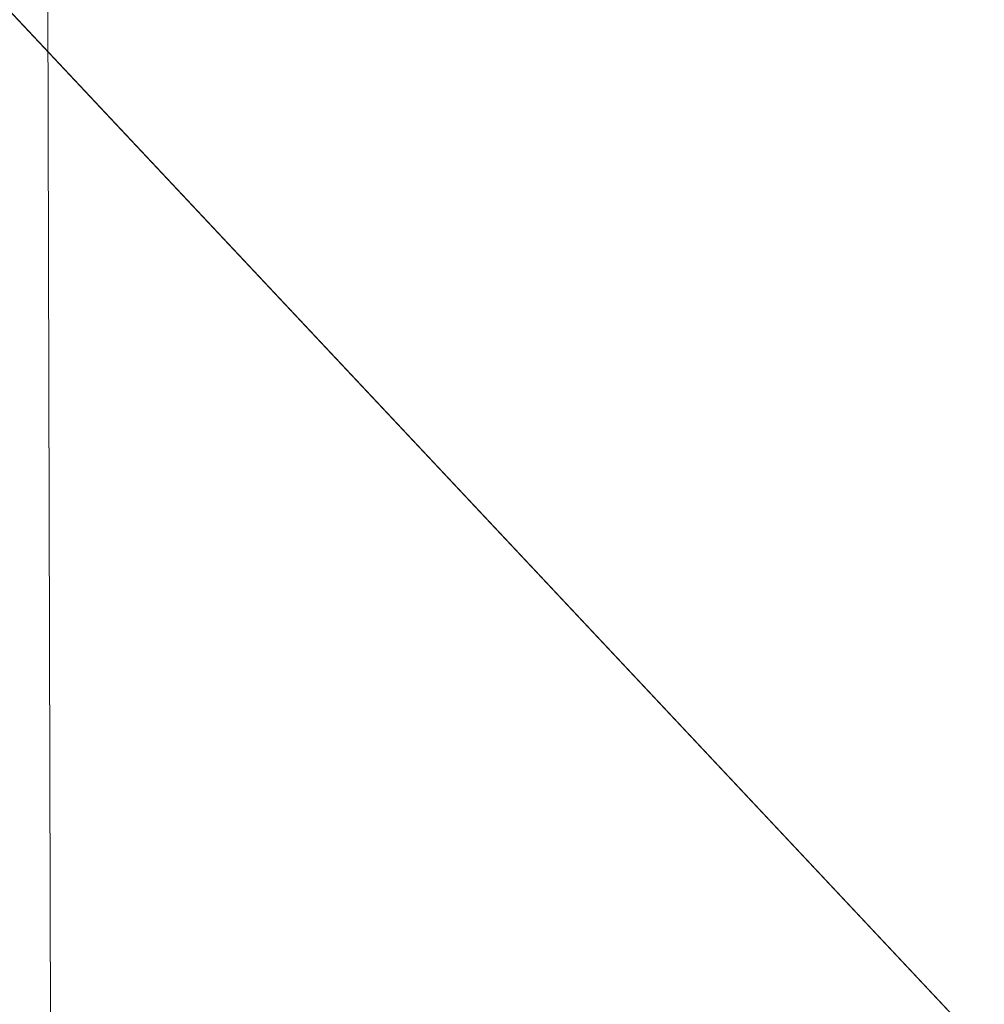
# Model space of a CAD drawing. Units: inches. Extents: x 0 to 204, y 0 to 264.
# Drawn here: x 103 to 103, y 162 to 162 of the extents above; entities that cross this region are included whole.
import ezdxf

# ---------------------------------------------------------------- set-up
doc = ezdxf.new("R2010")
doc.units = ezdxf.units.IN
doc.header["$MEASUREMENT"] = 0
doc.layers.get('0').update_dxf_attribs({"color": 10})

# ---------------------------------------------------------------- blocks, each defined once
blk = doc.blocks.new('592-3D')
at = {"lineweight": 18}
mesh = blk.add_polyface(dxfattribs=at)
corners = [(-9.41895, -8.02029, 18.91365), (-3.14394, -8.02029, 18.5195), (3.14393, -8.02029, 18.5195), (9.41895, -8.02029, 18.91365), (8.75403, -1.12671, 18.85313), (8.08872, 5.7709, 18.79705), (8.09542, 5.94762, 18.79759), (8.14331, 6.11782, 18.80148), (8.22963, 6.27198, 18.80855), (8.34952, 6.40158, 18.8185), (8.49624, 6.49949, 18.83087), (8.66162, 6.56039, 18.84508), (8.8363, 6.58102, 18.86038), (8.89184, 6.58102, 18.86531), (8.94737, 6.58102, 18.87027), (8.94737, 6.72971, 18.87027), (2.98621, 6.72971, 18.51468), (-2.98624, 6.72971, 18.51468), (-8.94737, 6.72971, 18.87027), (-8.94737, 6.58102, 18.87027), (-8.89184, 6.58102, 18.86531), (-8.8363, 6.58102, 18.86038), (-8.66133, 6.56032, 18.84505), (-8.49594, 6.49934, 18.83085), (-8.34926, 6.40135, 18.81848), (-8.22943, 6.2717, 18.80854), (-8.14318, 6.11751, 18.80147), (-8.09538, 5.94733, 18.79759), (-8.08872, 5.7709, 18.79705), (-8.75403, -1.12671, 18.85313), (5.96679, 6.72971, 18.69247), (-5.9668, 6.72971, 18.69247), (7.45708, 6.72971, 18.78137), (-7.45709, 6.72971, 18.78137), (8.20222, 6.72971, 18.82582), (-8.20223, 6.72971, 18.82582), (8.5748, 6.72971, 18.84805), (-8.5748, 6.72971, 18.84805), (8.76108, 6.72971, 18.85916), (8.38851, 6.72971, 18.83693), (-8.76108, 6.72971, 18.85916), (8.66794, 6.72971, 18.8536), (-8.85423, 6.72971, 18.86471), (-8.38851, 6.72971, 18.83693), (8.85423, 6.72971, 18.86471), (8.48165, 6.72971, 18.84249), (-8.66794, 6.72971, 18.8536), (-8.48165, 6.72971, 18.84249), (-8.57864, 6.52983, 18.83795), (-8.74882, 6.57067, 18.85271), (8.74896, 6.5707, 18.85273), (8.57893, 6.52994, 18.83797), (-6.00211, -8.02029, 18.69903), (6.00211, -8.02029, 18.69903), (0, -8.02029, 18.5195), (-0.00001, 6.72971, 18.51468)]
mesh.append_faces([[corners[k] for k in face] for face in [(20, 18, 19)]], dxfattribs={"vtx0": -1})
mesh.append_faces([[corners[k] for k in face] for face in [(35, 26, 33), (10, 39, 9), (43, 24, 35), (33, 28, 31), (26, 35, 25), (44, 13, 15), (1, 31, 52), (21, 42, 20), (13, 44, 12), (30, 5, 32), (51, 36, 10), (53, 30, 2), (22, 46, 49), (40, 49, 46)]], dxfattribs={"vtx0": -1, "vtx1": -1})
mesh.append_faces([[corners[k] for k in face] for face in [(29, 52, 31), (53, 4, 30)]], dxfattribs={"vtx0": -1, "vtx1": -1, "vtx2": -1})
mesh.append_faces([[corners[k] for k in face] for face in [(20, 42, 18), (43, 23, 24), (35, 24, 25), (33, 26, 27), (31, 28, 29), (1, 17, 31), (37, 22, 48), (54, 55, 17, 1), (7, 34, 32), (50, 38, 41), (34, 7, 8), (32, 5, 6)]], dxfattribs={"vtx0": -1, "vtx2": -1})
mesh.append_faces([[corners[k] for k in face] for face in [(23, 43, 47, 37)]], dxfattribs={"vtx0": -1, "vtx3": -1})
mesh.append_faces([[corners[k] for k in face] for face in [(45, 39, 10, 36), (37, 46, 22), (41, 36, 11), (50, 12, 38), (21, 49, 40), (27, 28, 33), (48, 23, 37), (39, 34, 9), (11, 50, 41), (40, 42, 21), (44, 38, 12), (4, 5, 30), (8, 9, 34), (6, 7, 32), (51, 11, 36), (30, 16, 2)]], dxfattribs={"vtx1": -1, "vtx2": -1})
mesh.append_faces([[corners[k] for k in face] for face in [(54, 2, 16, 55)]], dxfattribs={"vtx1": -1, "vtx3": -1})
mesh.append_faces([[corners[k] for k in face] for face in [(29, 0, 52), (53, 3, 4), (13, 14, 15)]], dxfattribs={"vtx2": -1})
mesh = blk.add_polyface(dxfattribs=at)
corners = [(-7.72144, 6.28905, 17.8339), (-7.72144, 6.72971, 17.8339), (0, 6.72971, 17.62618), (7.72144, 6.72971, 17.8339), (7.72144, 6.28905, 17.8339), (0, 6.28905, 17.62618), (-7.72144, -8.02029, 17.8339), (-7.72144, -6.49562, 17.8339), (0, -6.49562, 17.62618), (7.72144, -6.49562, 17.8339), (7.72144, -8.02029, 17.8339), (0, -8.02029, 17.62618)]
mesh.append_faces([[corners[k] for k in face] for face in [(6, 7, 8, 11), (9, 10, 11, 8)]], dxfattribs={"vtx2": -1})
mesh.append_faces([[corners[k] for k in face] for face in [(5, 0, 1, 2), (2, 3, 4, 5)]], dxfattribs={"vtx3": -1})
mesh = blk.add_polyface(dxfattribs=at)
corners = [(-8.13081, 6.08552, 17.8999), (-2.71156, 6.08552, 17.69508), (2.71156, 6.08552, 17.69508), (8.13081, 6.08552, 17.8999), (8.09295, 5.93063, 17.89775), (8.08872, 5.7709, 17.89752), (8.67056, -0.26134, 17.93153), (9.25226, -6.29209, 17.96791), (3.08599, -6.29209, 17.70265), (-3.08599, -6.29209, 17.70265), (-9.25226, -6.29209, 17.96791), (-8.67056, -0.26134, 17.93153), (-8.08872, 5.7709, 17.89752), (-8.09295, 5.93063, 17.89775), (-5.5386, 6.08552, 17.80193), (5.5386, 6.08552, 17.80193), (-6.8347, 6.08552, 17.85091), (6.8347, 6.08552, 17.85091), (-7.48275, 6.08552, 17.8754), (7.48276, 6.08552, 17.8754)]
mesh.append_faces([[corners[k] for k in face] for face in [(13, 18, 12), (12, 16, 11), (14, 11, 16), (5, 19, 4)]], dxfattribs={"vtx0": -1, "vtx1": -1})
mesh.append_faces([[corners[k] for k in face] for face in [(11, 1, 9), (2, 6, 8)]], dxfattribs={"vtx0": -1, "vtx1": -1, "vtx2": -1})
mesh.append_faces([[corners[k] for k in face] for face in [(11, 14, 1), (17, 5, 6), (6, 15, 17)]], dxfattribs={"vtx0": -1, "vtx2": -1})
mesh.append_faces([[corners[k] for k in face] for face in [(10, 11, 9)]], dxfattribs={"vtx1": -1})
mesh.append_faces([[corners[k] for k in face] for face in [(17, 19, 5), (2, 15, 6), (18, 16, 12)]], dxfattribs={"vtx1": -1, "vtx2": -1})
mesh.append_faces([[corners[k] for k in face] for face in [(8, 9, 1, 2)]], dxfattribs={"vtx1": -1, "vtx3": -1})
mesh.append_faces([[corners[k] for k in face] for face in [(13, 0, 18), (19, 3, 4), (6, 7, 8)]], dxfattribs={"vtx2": -1})

msp = doc.modelspace()

# ---------------------------------------------------------------- linework, layer by layer
at = {"lineweight": 18, "invisible_edges": 15}
for points in [[(102.72505, 166.2711, 29.60061), (101.38691, 158.3364, 29.6702), (102.56272, 157.95821, 29.71569)], [(102.56272, 157.95821, 29.71569), (103.63846, 157.85127, 29.76467), (102.72505, 166.2711, 29.60061)], [(102.71449, 158.01615, 29.32084), (101.54, 158.33105, 29.27107), (102.91255, 166.2644, 29.10065)], [(102.71449, 158.01615, 29.32084), (102.91255, 166.2644, 29.10065), (103.83993, 158.24102, 29.3635)], [(102.72505, 165.25938, 23.60061), (101.38691, 157.32468, 23.6702), (102.56272, 156.94648, 23.71569)], [(102.56272, 156.94648, 23.71569), (103.63846, 156.83955, 23.76467), (102.72505, 165.25938, 23.60061)], [(102.71449, 157.00443, 23.32084), (101.54, 157.31932, 23.27107), (102.91255, 165.25267, 23.10065)], [(102.71449, 157.00443, 23.32084), (102.91255, 165.25267, 23.10065), (103.83993, 157.2293, 23.3635)], [(101.40858, 156.82097, 17.67012), (102.71706, 156.05795, 17.72584), (102.72505, 165.04283, 17.60061)], [(102.72505, 165.04283, 17.60061), (102.71706, 156.05795, 17.72584), (104.71179, 156.57524, 17.81135)], [(102.7727, 156.30524, 17.32561), (101.54, 156.72804, 17.27107), (102.91255, 165.03643, 17.10065)], [(103.87541, 156.03833, 17.38391), (102.7727, 156.30524, 17.32561), (102.91255, 165.03643, 17.10065)], [(101.40858, 155.94547, 17.67012), (102.71706, 155.18245, 17.72584), (102.72505, 164.16733, 17.60061)], [(102.72505, 164.16733, 17.60061), (102.71706, 155.18245, 17.72584), (104.71179, 155.69974, 17.81135)], [(102.7727, 155.42974, 17.32561), (101.54, 155.85254, 17.27107), (102.91255, 164.16093, 17.10065)], [(103.87541, 155.16283, 17.38391), (102.7727, 155.42974, 17.32561), (102.91255, 164.16093, 17.10065)], [(103.15768, 161.71541, 22.65608), (102.37758, 161.91957, 23.57528), (102.57738, 162.93998, 30)], [(103.42852, 162.81915, 30), (103.96649, 161.91904, 24.47031), (103.15768, 161.71541, 22.65608)], [(102.62645, 162.79303, 34.04876), (103.13706, 162.46256, 32.95653), (104.16923, 162.14507, 33.11712)], [(103.8594, 162.12503, 19.2388), (102.40154, 162.72161, 20.67666), (102.86926, 162.32971, 18.4789)], [(103.11289, 162.15526, 30.56459), (102.14506, 162.53188, 31.42401), (101.98744, 162.42293, 29.9883)], [(103.11289, 162.15526, 30.56459), (103.13706, 162.46256, 32.95653), (102.14506, 162.53188, 31.42401)], [(102.04812, 162.50269, 34.15616), (101.62353, 162.29277, 32.21102), (103.11059, 162.02954, 33.06365)], [(104.11622, 161.94202, 31.40612), (103.13706, 162.46256, 32.95653), (103.11289, 162.15526, 30.56459)], [(103.15262, 162.45338, 30.26851), (103.03442, 162.31979, 28.79622), (103.07375, 162.21948, 30.18281)], [(103.15262, 162.45338, 30.26851), (103.07375, 162.21948, 30.18281), (103.17244, 162.34145, 31.35136)], [(101.63392, 162.44874, 28.64757), (100.42694, 162.38503, 29.20589), (104.50968, 161.30042, 28.96809)], [(102.611, 162.15404, 28.76992), (103.11289, 162.15526, 30.56459), (101.98744, 162.42293, 29.9883)], [(103.02127, 162.22842, 30.23685), (103.07375, 162.40199, 30.18281), (102.97801, 162.27531, 29.09835)], [(103.02127, 162.22842, 30.23685), (103.09788, 162.30789, 31.24346), (103.07375, 162.40199, 30.18281)], [(103.2547, 162.38998, 32.65988), (103.17244, 162.34145, 31.35136), (103.09788, 162.12537, 31.24346)], [(103.2547, 162.38998, 32.65988), (103.09788, 162.12537, 31.24346), (103.16562, 162.18029, 32.23085)], [(103.26906, 162.33879, 33.26734), (103.2547, 162.38998, 32.65988), (103.16562, 162.18029, 32.23085)], [(100.42694, 162.38503, 29.20589), (100.62762, 161.86267, 29.63749), (104.342, 160.82903, 29.53494)], [(102.9009, 162.38608, 28.82105), (102.82349, 162.35507, 27.49518), (102.79754, 162.19599, 27.97092)], [(103.03319, 162.08006, 31.40331), (103.2099, 162.3674, 33.07672), (103.16562, 162.36281, 32.23085)], [(103.03319, 162.08006, 31.40331), (103.16562, 162.36281, 32.23085), (103.03467, 162.1545, 30.96343)], [(103.09788, 162.30789, 31.24346), (103.03467, 162.1545, 30.96343), (103.16562, 162.36281, 32.23085)], [(103.15496, 162.21582, 30.17165), (103.20247, 162.32871, 30.36997), (103.25975, 162.3547, 31.25765)], [(103.25975, 162.3547, 31.25765), (103.16979, 162.176, 30.64656), (103.15496, 162.21582, 30.17165)], [(103.22539, 162.23584, 31.32342), (103.16979, 162.176, 30.64656), (103.25975, 162.3547, 31.25765)], [(102.22075, 162.34063, 16.58437), (103.78729, 162.03008, 17.60231), (102.86926, 162.32971, 18.4789)], [(102.2868, 162.19397, 14.49904), (103.71896, 161.94011, 16.05154), (102.22075, 162.34063, 16.58437)], [(103.07375, 162.21948, 30.18281), (103.09788, 162.12537, 31.24346), (103.17244, 162.34145, 31.35136)], [(103.2099, 162.18488, 33.07672), (103.26906, 162.33879, 33.26734), (103.16562, 162.18029, 32.23085)], [(103.15496, 162.21582, 30.17165), (103.14034, 162.26897, 29.65708), (103.20247, 162.32871, 30.36997)], [(102.88181, 162.25158, 26.25), (102.97783, 162.31881, 27.15639), (102.91204, 162.17714, 26.89265)], [(103.03442, 162.31979, 28.79622), (102.90847, 162.08395, 27.7956), (102.97801, 162.09279, 29.09835)], [(102.9598, 162.2756, 27.61811), (102.90847, 162.08395, 27.7956), (103.03442, 162.31979, 28.79622)], [(102.97783, 162.31881, 27.15639), (102.97266, 162.18692, 27.62261), (102.91204, 162.17714, 26.89265)], [(103.04664, 162.31569, 28.06733), (102.97266, 162.18692, 27.62261), (102.97783, 162.31881, 27.15639)], [(103.03442, 162.31979, 28.79622), (102.97801, 162.09279, 29.09835), (103.07375, 162.21948, 30.18281)], [(103.04664, 162.31569, 28.06733), (103.02584, 162.17098, 28.4117), (102.97266, 162.18692, 27.62261)], [(103.02584, 162.17098, 28.4117), (103.04664, 162.31569, 28.06733), (103.09568, 162.27442, 28.94657)], [(102.96475, 162.31076, 30.54757), (103.03841, 162.20989, 29.96834), (103.20217, 162.29674, 31.35077)], [(103.09788, 162.30789, 31.24346), (103.02127, 162.22842, 30.23685), (103.03467, 162.1545, 30.96343)], [(103.20217, 162.29674, 31.35077), (103.03841, 162.20989, 29.96834), (103.18099, 162.18931, 30.2447)], [(101.64791, 162.07354, 30.41593), (102.96815, 161.8571, 31.36392), (101.62353, 162.29277, 32.21102)], [(103.27666, 162.29236, 31.99499), (103.16732, 162.09568, 31.06661), (103.22539, 162.23584, 31.32342)], [(103.16732, 162.09568, 31.06661), (103.27666, 162.29236, 31.99499), (103.2266, 162.13671, 31.98353)], [(102.90847, 162.08395, 27.7956), (102.9598, 162.2756, 27.61811), (102.88582, 162.26436, 26.25)], [(102.97801, 162.27531, 29.09835), (102.90847, 162.26647, 27.7956), (102.9009, 162.07666, 28.82105)], [(102.97801, 162.27531, 29.09835), (102.9009, 162.07666, 28.82105), (103.02127, 162.22842, 30.23685)], [(103.02584, 162.17098, 28.4117), (103.09568, 162.27442, 28.94657), (103.07911, 162.16404, 29.22216)], [(103.14034, 162.26897, 29.65708), (103.07911, 162.16404, 29.22216), (103.09568, 162.27442, 28.94657)], [(103.07911, 162.16404, 29.22216), (103.14034, 162.26897, 29.65708), (103.15496, 162.21582, 30.17165)], [(102.78539, 162.26444, 15.32861), (102.98282, 162.18966, 14.25), (102.9242, 162.23802, 15.89708)], [(102.90847, 162.26647, 27.7956), (102.78793, 162.13481, 26.25), (102.82349, 162.04565, 27.49518)], [(102.90847, 162.26647, 27.7956), (102.82349, 162.04565, 27.49518), (102.9009, 162.07666, 28.82105)], [(103.20476, 162.25551, 17.7508), (103.02002, 162.2477, 16.76165), (103.15194, 162.20106, 16.66511)], [(103.15194, 162.20106, 16.66511), (103.35565, 162.21926, 17.891), (103.20476, 162.25551, 17.7508)], [(102.9242, 162.23802, 15.89708), (103.10422, 162.16484, 15.34548), (103.02002, 162.2477, 16.76165)], [(103.10422, 162.16484, 15.34548), (103.15194, 162.20106, 16.66511), (103.02002, 162.2477, 16.76165)], [(102.9242, 162.23802, 15.89708), (102.98282, 162.18966, 14.25), (103.10422, 162.16484, 15.34548)], [(103.16979, 162.176, 30.64656), (103.22539, 162.23584, 31.32342), (103.16732, 162.09568, 31.06661)], [(103.20217, 161.98733, 31.35077), (103.2983, 162.1897, 33.06625), (103.17005, 162.2375, 33.11478)], [(102.96304, 162.15768, 28.91942), (103.03841, 162.20989, 29.96834), (102.89632, 162.23204, 29.69184)], [(102.9009, 162.07666, 28.82105), (102.95918, 162.07655, 29.96646), (103.02127, 162.22842, 30.23685)], [(103.03467, 162.1545, 30.96343), (103.02127, 162.22842, 30.23685), (102.95918, 162.07655, 29.96646)], [(103.02127, 162.0459, 30.23685), (103.07375, 162.21948, 30.18281), (102.97801, 162.09279, 29.09835)], [(103.02127, 162.0459, 30.23685), (103.09788, 162.12537, 31.24346), (103.07375, 162.21948, 30.18281)], [(103.07911, 162.16404, 29.22216), (103.15496, 162.21582, 30.17165), (103.10917, 162.10234, 30.00869)], [(103.15496, 162.21582, 30.17165), (103.16979, 162.176, 30.64656), (103.10917, 162.10234, 30.00869)], [(103.35565, 162.21926, 17.891), (103.15194, 162.20106, 16.66511), (103.37228, 162.10745, 16.15162)], [(103.10859, 162.12653, 29.14965), (103.03841, 162.20989, 29.96834), (102.96304, 162.15768, 28.91942)], [(103.03841, 162.20989, 29.96834), (103.10859, 162.12653, 29.14965), (103.18099, 162.18931, 30.2447)], [(103.25297, 162.11716, 15.30267), (103.15194, 162.20106, 16.66511), (103.10422, 162.16484, 15.34548)], [(103.15194, 162.20106, 16.66511), (103.25297, 162.11716, 15.30267), (103.37228, 162.10745, 16.15162)], [(102.79754, 162.19599, 27.97092), (102.91024, 162.12966, 28.03489), (102.96304, 162.15768, 28.91942)], [(102.91204, 162.17714, 26.89265), (102.97266, 162.18692, 27.62261), (102.95482, 162.06757, 27.88513)], [(103.02584, 162.17098, 28.4117), (102.95482, 162.06757, 27.88513), (102.97266, 162.18692, 27.62261)], [(103.03319, 161.89755, 31.40331), (103.2099, 162.18488, 33.07672), (103.16562, 162.18029, 32.23085)], [(103.23865, 162.07433, 28.97048), (103.18099, 162.18931, 30.2447), (103.10859, 162.12653, 29.14965)], [(103.03319, 161.89755, 31.40331), (103.16562, 162.18029, 32.23085), (103.03467, 161.97198, 30.96343)], [(103.09788, 162.12537, 31.24346), (103.03467, 161.97198, 30.96343), (103.16562, 162.18029, 32.23085)], [(102.70661, 162.1494, 28.62332), (102.69014, 162.10297, 28.60149), (102.62088, 162.17743, 28.61606)], [(102.70661, 162.1494, 28.62332), (102.62088, 162.17743, 28.61606), (102.62133, 162.17331, 28.63526)], [(102.73977, 162.17491, 26.96459), (102.90606, 162.09492, 26.25), (102.95846, 162.08907, 27.21739)], [(102.73977, 162.17491, 26.96459), (102.95846, 162.08907, 27.21739), (102.91024, 162.12966, 28.03489)], [(102.84328, 162.12874, 26.25), (102.91204, 162.17714, 26.89265), (102.8759, 161.99271, 27.16555)], [(102.8759, 161.99271, 27.16555), (102.91204, 162.17714, 26.89265), (102.95482, 162.06757, 27.88513)], [(103.10917, 162.10234, 30.00869), (103.16979, 162.176, 30.64656), (103.16732, 162.09568, 31.06661)], [(102.70661, 162.1494, 28.62332), (102.62133, 162.17331, 28.63526), (102.7272, 162.13988, 28.63572)], [(102.68955, 162.10736, 28.64757), (102.7272, 162.13988, 28.63572), (102.62133, 162.17331, 28.63526)], [(103.00579, 162.05268, 28.65879), (102.95482, 162.06757, 27.88513), (103.02584, 162.17098, 28.4117)], [(103.00579, 162.05268, 28.65879), (103.02584, 162.17098, 28.4117), (103.07911, 162.16404, 29.22216)], [(103.00579, 162.05268, 28.65879), (103.07911, 162.16404, 29.22216), (103.05608, 162.06856, 29.33276)], [(103.05608, 162.06856, 29.33276), (103.07911, 162.16404, 29.22216), (103.10917, 162.10234, 30.00869)], [(103.25297, 162.11716, 15.30267), (103.10422, 162.16484, 15.34548), (103.18187, 162.12722, 14.25)], [(103.11289, 162.15526, 30.56459), (102.611, 162.15404, 28.76992), (104.0632, 161.73896, 29.69512)], [(102.91024, 162.12966, 28.03489), (103.0336, 162.0956, 28.14626), (102.96304, 162.15768, 28.91942)], [(103.0336, 162.0956, 28.14626), (103.10859, 162.12653, 29.14965), (102.96304, 162.15768, 28.91942)], [(104.0041, 161.64758, 27.77498), (102.611, 162.15404, 28.76992), (102.54387, 162.01309, 26.25)], [(102.96475, 162.00134, 30.54757), (103.03467, 162.1545, 30.96343), (102.95918, 162.07655, 29.96646)], [(102.79224, 162.12202, 28.62375), (102.70661, 162.1494, 28.62332), (102.7272, 162.13988, 28.63572)], [(102.77687, 162.07684, 28.60149), (102.70661, 162.1494, 28.62332), (102.79224, 162.12202, 28.62375)], [(102.81589, 162.11152, 28.63558), (102.79224, 162.12202, 28.62375), (102.7272, 162.13988, 28.63572)], [(102.81589, 162.11152, 28.63558), (102.7272, 162.13988, 28.63572), (102.77751, 162.07891, 28.64757)], [(103.2266, 162.13671, 31.98353), (103.19456, 162.02577, 32.20355), (103.13917, 161.99396, 31.14535)], [(103.2266, 162.13671, 31.98353), (103.13917, 161.99396, 31.14535), (103.16732, 162.09568, 31.06661)], [(102.91024, 162.12966, 28.03489), (102.95846, 162.08907, 27.21739), (103.0336, 162.0956, 28.14626)], [(103.09788, 162.12537, 31.24346), (103.02127, 162.0459, 30.23685), (103.03467, 161.97198, 30.96343)], [(103.0336, 162.0956, 28.14626), (103.23865, 162.07433, 28.97048), (103.10859, 162.12653, 29.14965)], [(102.79224, 162.12202, 28.62375), (102.87774, 162.09442, 28.62326), (102.77687, 162.07684, 28.60149)], [(102.81589, 162.11152, 28.63558), (102.87774, 162.09442, 28.62326), (102.79224, 162.12202, 28.62375)], [(102.92142, 162.07713, 28.6356), (102.87774, 162.09442, 28.62326), (102.81589, 162.11152, 28.63558)], [(102.86548, 162.05046, 28.64757), (102.92142, 162.07713, 28.6356), (102.81589, 162.11152, 28.63558)], [(103.10917, 162.10234, 30.00869), (103.08535, 161.95924, 30.37346), (102.99228, 161.90344, 29.1572)], [(103.10917, 162.10234, 30.00869), (102.99228, 161.90344, 29.1572), (103.05608, 162.06856, 29.33276)], [(103.08535, 161.95924, 30.37346), (103.10917, 162.10234, 30.00869), (103.16732, 162.09568, 31.06661)], [(103.1462, 162.10252, 33.48463), (103.18352, 162.03482, 33.1048), (103.24078, 162.09911, 33.48526)], [(102.38888, 160.8783, 23.50647), (103.16382, 160.65271, 22.6146), (102.52081, 162.09809, 30)], [(103.0336, 162.0956, 28.14626), (102.95846, 162.08907, 27.21739), (103.08982, 162.05234, 27.40377)], [(103.08982, 162.05234, 27.40377), (103.23865, 162.07433, 28.97048), (103.0336, 162.0956, 28.14626)], [(103.16732, 162.09568, 31.06661), (103.13917, 161.99396, 31.14535), (103.08535, 161.95924, 30.37346)], [(102.96386, 162.06582, 28.62471), (102.95035, 162.02459, 28.60149), (102.87774, 162.09442, 28.62326)], [(102.87774, 162.09442, 28.62326), (102.92142, 162.07713, 28.6356), (102.96386, 162.06582, 28.62471)], [(102.97801, 162.09279, 29.09835), (102.90847, 162.08395, 27.7956), (102.9009, 161.89415, 28.82105)], [(102.97801, 162.09279, 29.09835), (102.9009, 161.89415, 28.82105), (103.02127, 162.0459, 30.23685)], [(103.11337, 162.02989, 26.25), (103.08982, 162.05234, 27.40377), (102.95846, 162.08907, 27.21739)], [(102.90847, 162.08395, 27.7956), (102.78793, 161.95229, 26.25), (102.82349, 161.86314, 27.49518)], [(102.90847, 162.08395, 27.7956), (102.82349, 161.86314, 27.49518), (102.9009, 161.89415, 28.82105)], [(102.9009, 162.07666, 28.82105), (102.82349, 162.04565, 27.49518), (102.79754, 161.88658, 27.97092)], [(102.95918, 162.07655, 29.96646), (102.9009, 162.07666, 28.82105), (102.89632, 161.92263, 29.69184)], [(102.96386, 162.06582, 28.62471), (102.92142, 162.07713, 28.6356), (103.01625, 162.04564, 28.63568)], [(103.01625, 162.04564, 28.63568), (102.92142, 162.07713, 28.6356), (102.95345, 162.02201, 28.64757)], [(102.82571, 161.68466, 29.66418), (101.64791, 162.07354, 30.41593), (101.8514, 161.87676, 28.63965)], [(103.23865, 162.07433, 28.97048), (103.08982, 162.05234, 27.40377), (103.22126, 162.01575, 27.56961)], [(102.8759, 161.99271, 27.16555), (102.95482, 162.06757, 27.88513), (102.92532, 161.94419, 28.01271)], [(103.00579, 162.05268, 28.65879), (102.92532, 161.94419, 28.01271), (102.95482, 162.06757, 27.88513)], [(103.04986, 162.03737, 28.62326), (102.95035, 162.02459, 28.60149), (102.96386, 162.06582, 28.62471)], [(103.04986, 162.03737, 28.62326), (102.96386, 162.06582, 28.62471), (103.01625, 162.04564, 28.63568)], [(102.99228, 161.90344, 29.1572), (103.00579, 162.05268, 28.65879), (103.05608, 162.06856, 29.33276)], [(103.17652, 161.99347, 32.7211), (103.15925, 161.95001, 32.25425), (103.23011, 162.06869, 32.62777)], [(102.99228, 161.90344, 29.1572), (102.92532, 161.94419, 28.01271), (103.00579, 162.05268, 28.65879)], [(103.11337, 162.02989, 26.25), (103.22126, 162.01575, 27.56961), (103.08982, 162.05234, 27.40377)], [(103.20217, 161.80481, 31.35077), (103.2983, 162.00718, 33.06625), (103.17005, 162.05498, 33.11478)], [(102.9009, 161.89415, 28.82105), (102.95918, 161.89403, 29.96646), (103.02127, 162.0459, 30.23685)], [(103.03467, 161.97198, 30.96343), (103.02127, 162.0459, 30.23685), (102.95918, 161.89403, 29.96646)], [(103.16496, 161.99565, 28.63427), (103.01625, 162.04564, 28.63568), (103.04142, 161.99357, 28.64757)], [(103.04986, 162.03737, 28.62326), (103.01625, 162.04564, 28.63568), (103.16496, 161.99565, 28.63427)], [(103.03708, 161.99846, 28.60149), (103.04986, 162.03737, 28.62326), (103.13885, 162.00745, 28.62186)], [(103.04986, 162.03737, 28.62326), (103.16496, 161.99565, 28.63427), (103.13885, 162.00745, 28.62186)], [(103.18352, 162.03482, 33.1048), (103.07498, 161.98643, 32.63872), (103.17652, 161.99347, 32.7211)], [(102.93508, 162.01345, 27.08158), (102.83085, 161.91462, 26.25), (102.89835, 161.84088, 27.19252)], [(103.06567, 161.9842, 26.25), (102.94533, 162.00834, 27.21614), (103.17316, 161.90631, 27.46302)], [(103.22708, 161.97668, 28.62393), (103.21055, 161.94621, 28.60149), (103.13885, 162.00745, 28.62186)], [(103.16496, 161.99565, 28.63427), (103.22708, 161.97668, 28.62393), (103.13885, 162.00745, 28.62186)], [(102.96475, 162.00134, 30.54757), (103.03841, 161.90047, 29.96834), (103.20217, 161.98733, 31.35077)], [(102.8759, 161.99271, 27.16555), (102.84228, 161.8454, 27.32805), (102.77013, 161.89555, 26.25)], [(102.92532, 161.94419, 28.01271), (102.84228, 161.8454, 27.32805), (102.8759, 161.99271, 27.16555)], [(103.13917, 161.99396, 31.14535), (103.0524, 161.85338, 30.50675), (103.08535, 161.95924, 30.37346)], [(103.07498, 161.98643, 32.63872), (103.1113, 161.93453, 32.35111), (103.17652, 161.99347, 32.7211)], [(103.1113, 161.93453, 32.35111), (103.15925, 161.95001, 32.25425), (103.17652, 161.99347, 32.7211)], [(103.25881, 161.96268, 28.63589), (103.16496, 161.99565, 28.63427), (103.16028, 161.95513, 28.64757)], [(103.22708, 161.97668, 28.62393), (103.16496, 161.99565, 28.63427), (103.25881, 161.96268, 28.63589)], [(103.20217, 161.98733, 31.35077), (103.03841, 161.90047, 29.96834), (103.18099, 161.87989, 30.2447)], [(102.89835, 161.84088, 27.19252), (102.96417, 161.73796, 28.2947), (102.9984, 161.98187, 27.91316)], [(103.08864, 161.85592, 31.40544), (103.15902, 161.98249, 31.77937), (103.09844, 161.88151, 31.79057)], [(103.09844, 161.88151, 31.79057), (103.15902, 161.98249, 31.77937), (103.15925, 161.95001, 32.25425)], [(102.96475, 161.81883, 30.54757), (103.03467, 161.97198, 30.96343), (102.95918, 161.89403, 29.96646)], [(103.3274, 161.84624, 28.8817), (103.17316, 161.90631, 27.46302), (103.01889, 161.97165, 28.18228)], [(103.37643, 161.97191, 30), (103.16382, 160.65271, 22.6146), (103.91605, 160.83469, 24)], [(103.08535, 161.95924, 30.37346), (102.98131, 161.76719, 29.65835), (102.99228, 161.90344, 29.1572)], [(103.08391, 161.77601, 29.62779), (103.06172, 161.95029, 28.74474), (102.96417, 161.73796, 28.2947)], [(103.15925, 161.95001, 32.25425), (103.1113, 161.93453, 32.35111), (103.09844, 161.88151, 31.79057)], [(102.92532, 161.94419, 28.01271), (102.89572, 161.81192, 28.17953), (102.84228, 161.8454, 27.32805)], [(102.89572, 161.81192, 28.17953), (102.92532, 161.94419, 28.01271), (102.99228, 161.90344, 29.1572)], [(103.18836, 161.94625, 30.41233), (103.08391, 161.77601, 29.62779), (103.11957, 161.7019, 30.43097)], [(103.24345, 161.8305, 31.68022), (103.18836, 161.94625, 30.41233), (103.11957, 161.7019, 30.43097)], [(103.1113, 161.93453, 32.35111), (103.00376, 161.90021, 31.78885), (103.09844, 161.88151, 31.79057)], [(102.96304, 161.84826, 28.91942), (103.03841, 161.90047, 29.96834), (102.89632, 161.92263, 29.69184)], [(103.15768, 161.71541, 22.65608), (102.74067, 161.00719, 18), (102.37758, 161.91957, 23.57528)], [(103.3274, 161.84624, 28.8817), (103.12504, 161.91872, 29.57632), (103.32154, 161.868, 29.98016)], [(102.37355, 161.90328, 36.36708), (103.29218, 161.47915, 34.92871), (102.06759, 161.65628, 34.13295)], [(102.99228, 161.90344, 29.1572), (102.89929, 161.73695, 28.67512), (102.89572, 161.81192, 28.17953)], [(103.10859, 161.81711, 29.14965), (103.03841, 161.90047, 29.96834), (102.96304, 161.84826, 28.91942)], [(103.00376, 161.90021, 31.78885), (103.03478, 161.82917, 31.40831), (103.09844, 161.88151, 31.79057)], [(103.03841, 161.90047, 29.96834), (103.10859, 161.81711, 29.14965), (103.18099, 161.87989, 30.2447)], [(102.9009, 161.89415, 28.82105), (102.82349, 161.86314, 27.49518), (102.79754, 161.70406, 27.97092)], [(102.95918, 161.89403, 29.96646), (102.9009, 161.89415, 28.82105), (102.89632, 161.74011, 29.69184)], [(103.00933, 161.76786, 30.36486), (103.08794, 161.8963, 30.93097), (103.03418, 161.80291, 31.02328)], [(103.08794, 161.8963, 30.93097), (103.08864, 161.85592, 31.40544), (103.03418, 161.80291, 31.02328)], [(102.79754, 161.88658, 27.97092), (102.91024, 161.82024, 28.03489), (102.96304, 161.84826, 28.91942)], [(103.09844, 161.88151, 31.79057), (103.03478, 161.82917, 31.40831), (103.08864, 161.85592, 31.40544)], [(103.23865, 161.76492, 28.97048), (103.18099, 161.87989, 30.2447), (103.10859, 161.81711, 29.14965)], [(103.92859, 160.55068, 29.79478), (100.62762, 161.86267, 29.63749), (99.28824, 161.49214, 29.91531)], [(102.73977, 161.8655, 26.96459), (102.90606, 161.7855, 26.25), (102.95846, 161.77966, 27.21739)], [(102.73977, 161.8655, 26.96459), (102.95846, 161.77966, 27.21739), (102.91024, 161.82024, 28.03489)], [(103.03478, 161.82917, 31.40831), (103.03418, 161.80291, 31.02328), (103.08864, 161.85592, 31.40544)], [(102.91024, 161.82024, 28.03489), (103.0336, 161.78619, 28.14626), (102.96304, 161.84826, 28.91942)], [(103.0336, 161.78619, 28.14626), (103.10859, 161.81711, 29.14965), (102.96304, 161.84826, 28.91942)], [(102.84228, 161.8454, 27.32805), (102.75712, 161.68453, 26.97094), (102.73551, 161.7852, 26.25)], [(102.84228, 161.8454, 27.32805), (102.89572, 161.81192, 28.17953), (102.81727, 161.70671, 27.69188)], [(102.8423, 161.60314, 27.39604), (102.89835, 161.84088, 27.19252), (102.78995, 161.78421, 26.25)], [(102.96417, 161.73796, 28.2947), (102.89835, 161.84088, 27.19252), (102.8423, 161.60314, 27.39604)], [(103.03478, 161.82917, 31.40831), (102.93254, 161.81399, 30.93898), (103.03418, 161.80291, 31.02328)], [(103.17974, 161.67954, 31.42693), (103.24345, 161.8305, 31.68022), (103.11957, 161.7019, 30.43097)], [(102.91024, 161.82024, 28.03489), (102.95846, 161.77966, 27.21739), (103.0336, 161.78619, 28.14626)], [(102.96475, 161.81883, 30.54757), (103.03841, 161.71796, 29.96834), (103.20217, 161.80481, 31.35077)], [(103.03418, 161.80291, 31.02328), (102.93254, 161.81399, 30.93898), (102.97132, 161.74914, 30.51603)], [(103.0336, 161.78619, 28.14626), (103.23865, 161.76492, 28.97048), (103.10859, 161.81711, 29.14965)], [(102.93944, 161.7064, 29.6211), (103.01686, 161.8101, 30.08257), (102.94919, 161.71775, 30.00684)], [(103.01686, 161.8101, 30.08257), (103.00933, 161.76786, 30.36486), (102.94919, 161.71775, 30.00684)], [(103.20217, 161.80481, 31.35077), (103.03841, 161.71796, 29.96834), (103.18099, 161.69738, 30.2447)], [(103.08382, 161.58695, 28.05693), (103.14629, 161.80605, 27.93081), (103.05685, 161.65097, 27.14859)], [(103.14629, 161.80605, 27.93081), (103.08382, 161.58695, 28.05693), (103.11835, 161.54623, 28.97238)], [(103.25441, 161.75084, 27.34847), (103.14629, 161.80605, 27.93081), (103.3747, 161.69941, 28.1401)], [(102.97132, 161.74914, 30.51603), (103.00933, 161.76786, 30.36486), (103.03418, 161.80291, 31.02328)], [(103.0336, 161.78619, 28.14626), (102.95846, 161.77966, 27.21739), (103.08982, 161.74293, 27.40377)], [(103.08982, 161.74293, 27.40377), (103.23865, 161.76492, 28.97048), (103.0336, 161.78619, 28.14626)], [(103.11337, 161.72047, 26.25), (103.08982, 161.74293, 27.40377), (102.95846, 161.77966, 27.21739)], [(103.02929, 161.63368, 29.50178), (103.08391, 161.77601, 29.62779), (102.96417, 161.73796, 28.2947)], [(103.08391, 161.77601, 29.62779), (103.02929, 161.63368, 29.50178), (103.11957, 161.7019, 30.43097)], [(103.00933, 161.76786, 30.36486), (102.97132, 161.74914, 30.51603), (102.94919, 161.71775, 30.00684)], [(103.23865, 161.76492, 28.97048), (103.08982, 161.74293, 27.40377), (103.22126, 161.70633, 27.56961)], [(103.11835, 161.54623, 28.97238), (103.20998, 161.62144, 30.28251), (103.21968, 161.76116, 29.61161)], [(102.94577, 161.75392, 29.23232), (102.93944, 161.7064, 29.6211), (102.88493, 161.66759, 29.2373)], [(102.97132, 161.74914, 30.51603), (102.86132, 161.72777, 30.08912), (102.94919, 161.71775, 30.00684)], [(102.91023, 161.74084, 28.80627), (102.88493, 161.66759, 29.2373), (102.86143, 161.65805, 28.58144)], [(102.96304, 161.66575, 28.91942), (103.03841, 161.71796, 29.96834), (102.89632, 161.74011, 29.69184)], [(103.11337, 161.72047, 26.25), (103.22126, 161.70633, 27.56961), (103.08982, 161.74293, 27.40377)], [(102.96417, 161.73796, 28.2947), (102.8423, 161.60314, 27.39604), (102.93926, 161.53465, 28.76326)], [(102.96417, 161.73796, 28.2947), (102.93926, 161.53465, 28.76326), (103.02929, 161.63368, 29.50178)]]:
    msp.add_3dface(points, dxfattribs=at)

# ---------------------------------------------------------------- block references
msp.add_blockref('592-3D', (96.72505, 159.60474, 10.625))

doc.saveas('drawing.dxf')
